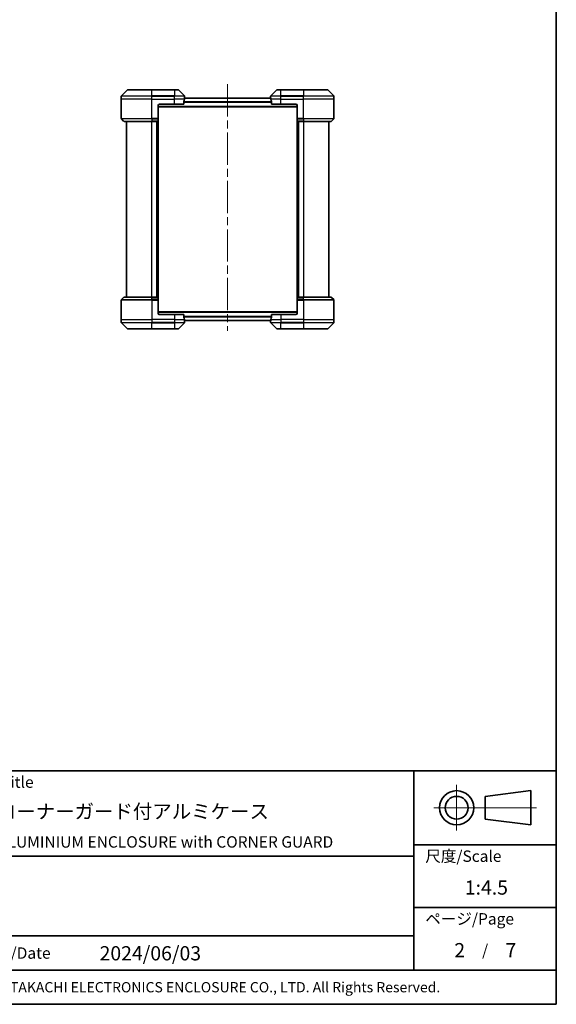
# Model space of a CAD drawing. Units: millimetres. Extents: x -1704 to 6045, y 36 to 1300.
# Drawn here: x 1401 to 1825, y 36 to 814 of the extents above; entities that cross this region are included whole.
import ezdxf
from ezdxf.enums import TextEntityAlignment as Align

# ---------------------------------------------------------------- set-up
doc = ezdxf.new("R2010")
doc.units = ezdxf.units.MM
doc.header["$LTSCALE"] = 4.5
doc.linetypes.add('CHAIN', pattern=[0.35429999999999995, 0.2362, -0.0295, 0.0591, -0.0295])
for name, color, linetype, lineweight in [('Border (ISO)', 7, 'Continuous', 35), ('Centerline (ISO)', 131, 'Continuous', 18), ('Hatch (ISO)', 1, 'Continuous', 18), ('Title (ISO)', 7, 'Continuous', 35), ('Visible (ISO)', 7, 'Continuous', 35), ('Visible Narrow (ISO)', 7, 'Continuous', 25)]:
    doc.layers.add(name, color=color, linetype=linetype, lineweight=lineweight)
doc.styles.add('Note Text (TK)', font='MS PGothic.ttf')
doc.styles.add('Text Style40', font='MS PGothic.ttf')
doc.styles.add('Text Style67', font='arial.ttf')

# ---------------------------------------------------------------- blocks, each defined once
blk = doc.blocks.new('Borders tk図枠')
at = {"layer": 'Border (ISO)'}
for p in [(405.4999999999999, 289), (14.50000000000001, 8.000000000000007)]:
    blk.add_line(p, (405.4999999999999, 8.000000000000007), dxfattribs=at)
blk = doc.blocks.new('Title Blocks コピー版 tk表題欄')
at = {"layer": 'Hatch (ISO)'}
h = blk.add_hatch(color=256, dxfattribs=at)
edge = h.paths.add_edge_path(flags=0)
edge.add_arc((95.444849922821, 237.346881026017), 0.5958259999999996, 269.9999999999897, 360)
edge.add_line((96.040675922821, 237.3468810260171), (96.04067592282095, 240.7585970260168))
edge.add_arc((95.44484992282096, 240.7585970260169), 0.5958259999999996, 0, 90.0000000000068)
edge.add_line((95.44484992282091, 241.3544230260169), (79.00658192282103, 241.3544230260169))
edge.add_arc((79.00658192282103, 240.7585970260169), 0.5958259999999996, 90, 180)
edge.add_line((78.41075592282102, 240.7585970260168), (78.41075592282081, 237.3468810260171))
edge.add_arc((79.00658192282081, 237.3468810260168), 0.5958259999999996, 180, 270.0000000000205)
edge.add_line((79.00658192282103, 236.7510550260168), (95.44484992282091, 236.751055026017))
edge = h.paths.add_edge_path()
edge.add_line((77.70882392282107, 241.0034570260169), (77.70882392282107, 237.1020210260171))
edge.add_arc((78.41075592282097, 237.102021026017), 0.7019319999998935, 180, 270.000000000008)
edge.add_line((78.41075592282105, 236.4000890260172), (96.04067592282101, 236.4000890260172))
edge.add_arc((96.040675922821, 237.102021026017), 0.7019319999998921, 270, 360)
edge.add_line((96.7426079228209, 237.1020210260171), (96.74260792282098, 241.0034570260169))
edge.add_arc((96.04067592282107, 241.003457026017), 0.7019319999998921, 0, 90.00000000000873)
edge.add_line((96.04067592282095, 241.705389026017), (78.41075592282105, 241.7053890260169))
edge.add_arc((78.41075592282105, 241.0034570260169), 0.7019319999999984, 90.00000000000072, 180)
for points in [[(78.94128592282102, 240.1954190260171), (78.94128592282102, 239.7056990260171), (79.79013392282097, 239.7056990260171), (79.79013392282097, 237.7060090260171), (80.37779792282102, 237.7060090260171), (80.37779792282102, 239.7056990260171), (81.22664592282104, 239.7056990260171), (81.22664592282104, 240.1954190260171)], [(85.55355153134052, 237.7060090260171), (84.81294043548178, 238.9396854897348), (84.28739592282106, 238.3724785432585), (84.28739592282106, 237.7060090260171), (83.76502792282103, 237.7060090260171), (83.76502792282103, 240.1954190260171), (84.28739592282106, 240.1954190260171), (84.28739592282106, 239.1472136578642), (85.2586086041826, 240.1954190260171), (85.97643794456017, 240.1954190260171), (85.18872726044239, 239.3452627384302), (86.172817922821, 237.7060090260171)], [(91.96090243223207, 240.1954190260171), (91.96090243223207, 237.7060090260171), (92.4791894322321, 237.7060090260171), (92.4791894322321, 238.7058540260171), (93.63819343223211, 238.7058540260171), (93.63819343223211, 237.7060090260171), (94.15648043223207, 237.7060090260171), (94.15648043223207, 240.1954190260171), (93.63819343223211, 240.1954190260171), (93.63819343223211, 239.195574026017), (92.4791894322321, 239.195574026017), (92.4791894322321, 240.1954190260171)], [(94.71149643223212, 240.1954190260171), (94.71149643223212, 237.7060090260171), (95.2338644322322, 237.7060090260171), (95.2338644322322, 240.1954190260171)]]:
    blk.add_hatch(color=256, dxfattribs=at).paths.add_polyline_path(points)
h = blk.add_hatch(color=256, dxfattribs=at)
h.paths.add_polyline_path([(82.45967999495221, 238.7589070260171), (81.8218998506899, 238.7589070260171), (82.14078992282104, 239.627313026017)], flags=0)
h.paths.add_polyline_path([(82.64850318183746, 238.2447010260171), (81.63307666380464, 238.2447010260171), (81.43526189659153, 237.7060090260171), (80.81854592282102, 237.7060090260171), (81.73268992282102, 240.1954190260171), (82.54888992282102, 240.1954190260171), (83.46303392282098, 237.7060090260171), (82.84631794905052, 237.7060090260171)])
h = blk.add_hatch(color=256, dxfattribs=at)
h.paths.add_polyline_path([(87.39654585068993, 238.7589070260171), (88.03432599495216, 238.7589070260171), (87.71543592282107, 239.627313026017)], flags=0)
h.paths.add_polyline_path([(87.00990789659151, 237.7060090260171), (87.20772266380467, 238.2447010260171), (88.22314918183736, 238.2447010260171), (88.42096394905047, 237.7060090260171), (89.03767992282091, 237.7060090260171), (88.123535922821, 240.1954190260171), (87.30733592282104, 240.1954190260171), (86.39319192282105, 237.7060090260171)])
h = blk.add_hatch(color=256, dxfattribs=at)
edge = h.paths.add_edge_path()
edge.add_arc((90.39257192282079, 238.9507140260171), 1.273272000000011, 38.55054079078439, 336.5820184016556)
edge.add_line((91.56096443223191, 238.4446700260172), (91.04202846323602, 238.6694270587604))
edge.add_ellipse((90.392571922821, 238.9507140260171), major_axis=(0, -0.7998759999999119), ratio=0.8673469387756529, start_angle=128.5505407907963, end_angle=426.582018401653, ccw=False)
edge.add_line((90.96328818027123, 239.4055047731898), (91.38834540645578, 239.7442231660233))
at = {"layer": 'Title (ISO)'}
for p, q in [((74.70882392282105, 245.052739026017), (255.7088239228211, 245.052739026017)), ((74.70882392282105, 204.052739026017), (74.70882392282105, 245.052739026017)), ((149.7088239228211, 245.052739026017), (149.7088239228211, 210.052739026017)), ((230.7088239228211, 245.052739026017), (230.7088239228211, 210.052739026017)), ((255.7088239228211, 245.052739026017), (255.7088239228211, 204.052739026017)), ((243.2088239228211, 240.552739026017), (251.2088239228211, 241.552739026017)), ((243.2088239228211, 240.552739026017), (243.2088239228211, 236.552739026017)), ((251.2088239228211, 235.552739026017), (251.2088239228211, 241.552739026017)), ((243.2088239228211, 236.552739026017), (251.2088239228211, 235.552739026017)), ((230.7088239228211, 232.052739026017), (255.7088239228211, 232.052739026017)), ((74.70882392282105, 230.052739026017), (230.7088239228211, 230.0527390260171)), ((99.70882392282105, 230.052739026017), (99.70882392282108, 216.052739026017)), ((124.708823922821, 230.052739026017), (124.708823922821, 216.052739026017)), ((230.7088239228211, 221.052739026017), (255.7088239228211, 221.052739026017)), ((74.70882392282105, 216.052739026017), (230.7088239228211, 216.052739026017)), ((255.7088239228211, 210.052739026017), (74.70882392282105, 210.052739026017)), ((74.70882392282105, 204.052739026017), (255.7088239228211, 204.052739026017))]:
    blk.add_line(p, q, dxfattribs=at)
at = {"layer": 'Title (ISO)', "color": 4, "linetype": 'CHAIN', "lineweight": 18, "ltscale": 8.889559745788574}
blk.add_line((238.2088239228211, 242.5527390260171), (238.2088239228211, 234.552739026017), dxfattribs=at)
at = {"layer": 'Title (ISO)', "color": 4, "linetype": 'CHAIN', "lineweight": 18, "ltscale": 20.00163269042969}
blk.add_line((252.2088239228211, 238.552739026017), (234.2088239228211, 238.552739026017), dxfattribs=at)
at = {"layer": 'Title (ISO)'}
for radius in [3, 2]:
    blk.add_circle((238.2088239228211, 238.5527390260171), radius, dxfattribs=at)
at = {"layer": 'Title (ISO)', "color": 1, "char_height": 2.000000029802322, "line_spacing_factor": 1.5, "style": 'Note Text (TK)'}
for s, insert, attachment_point in [('\\fＭＳ Ｐゴシック|b0|i0;{\\H2.0000;品名/Title}', (151.708823922821, 243.052739026017), 4), ('\\fＭＳ Ｐゴシック|b0|i0;{\\H2.0000;尺度/Scale}', (232.7088239228211, 230.052739026017), 4), ('\\fＭＳ Ｐゴシック|b0|i0;{\\H2.0000;承認/Approved}', (87.20882392282105, 228.052739026017), 5), ('\\fＭＳ Ｐゴシック|b0|i0;{\\H2.0000;検図/Checked}', (112.208823922821, 228.0527390260171), 5), ('\\fＭＳ Ｐゴシック|b0|i0;{\\H2.0000;製図/Created}', (137.208823922821, 228.052739026017), 5), ('\\fＭＳ Ｐゴシック|b0|i0;{\\H2.0000;ページ/Page}', (232.7088239228211, 219.052739026017), 4), ('\\fＭＳ Ｐゴシック|b0|i0;{\\H2.0000;作成日/Date}', (151.708823922821, 213.052739026017), 4)]:
    blk.add_mtext(s, dxfattribs=dict(at, insert=insert, attachment_point=attachment_point))
at = {"layer": 'Title (ISO)', "color": 7, "line_spacing_factor": 1.5, "style": 'Note Text (TK)'}
for s, insert, char_height, attachment_point in [('株式会社タカチ電機工業', (99.74260792282095, 239.052739026017), 2.5, 4), ('\\fArial|b0|i0;{\\H1.4986;TAKACHI ELECTRONICS ENCLOSURE CO., LTD.}', (99.74260792282095, 233.052739026017), 1.49859994649887, 4), ('\\fＭＳ Ｐゴシック|b0|i0;{\\H2.0000;/}', (243.2088239228211, 213.5527390260171), 2.000000029802322, 5), ('\\fMS PGothic|b0|i0;{\\H1.8000;本図面の著作権は株式会社タカチ電機工業に帰属します。 / Copyright (C)\xa0 TAKACHI ELECTRONICS ENCLOSURE CO., LTD. All Rights Reserved.}', (77.70882392282107, 207.052739026017), 1.800000071525573, 4)]:
    blk.add_mtext(s, dxfattribs=dict(at, insert=insert, char_height=char_height, attachment_point=attachment_point))
at = {"layer": 'Title (ISO)', "color": 7}
for tag, p, height, style in [('<品名>_001', (157.4957557410028, 236.6535912987443), 2.5, 'Note Text (TK)'), ('<Title>_001', (157.708823922821, 231.5520568828656), 2.000000029802322, 'Text Style67'), ('<尺度>_001', (240.9218921046393, 223.302739026017), 2.5, 'Note Text (TK)'), ('<型番>_001', (157.6576875571527, 219.9930798731327), 3.000000119209289, 'Text Style40'), ('作成日_001', (175.5184830137301, 211.7814322078352), 2.5, 'Note Text (TK)'), ('<ページ_No.>_001', (237.7997330137302, 212.302739026017), 2.5, 'Note Text (TK)'), ('<総ページ数>_001', (246.7926307410029, 212.302739026017), 2.5, 'Note Text (TK)')]:
    blk.add_attdef(tag, p, '', height=height, dxfattribs=dict(at, style=style))
at = {"layer": 'Title (ISO)', "color": 7, "style": 'Note Text (TK)'}
blk.add_attdef('<部品サイズ>', text='', height=2.5, dxfattribs=at).set_placement((112.208823922821, 213.052739026017), align=Align.MIDDLE_CENTER)

msp = doc.modelspace()

# ---------------------------------------------------------------- linework, layer by layer
at = {"layer": 'Centerline (ISO)', "linetype": 'CHAIN', "ltscale": 23.99096870422363}
msp.add_line((1565.059514015949, 762.87552025269), (1565.05951401611, 567.9920799133456), dxfattribs=at)
at = {"layer": 'Visible (ISO)'}
for p, q in [((1485.913067406601, 758.2870183234949), (1481.205960625408, 753.579911542315)), ((1486.266620797195, 758.4334649329011), (1505.059514016008, 758.4334649328748)), ((1523.059514016008, 758.4334649328496), (1505.059514016008, 758.433464932875)), ((1523.059514016008, 758.4334649328496), (1525.852407234822, 758.4334649328459)), ((1530.913067406595, 753.5799115422454), (1526.205960625414, 758.2870183234384)), ((1603.913067406584, 758.2870183233841), (1599.205960625397, 753.5799115421976)), ((1604.266620797177, 758.4334649327908), (1607.059514015991, 758.4334649327908)), ((1625.05951401599, 758.4334649327908), (1607.05951401599, 758.4334649327908)), ((1625.05951401599, 758.4334649327908), (1643.852407234804, 758.4334649327908)), ((1648.913067406583, 753.5799115421976), (1644.205960625397, 758.2870183233841)), ((1481.059514015998, 750.9334649329084), (1481.059514016001, 753.2263581517219)), ((1481.059514015976, 735.6405717140951), (1481.059514015998, 750.9334649329084)), ((1511.059514015992, 746.9334649328665), (1523.059514015992, 746.9334649328496)), ((1530.475712503088, 746.9334649328393), (1523.059514015992, 746.9334649328496)), ((1530.475712503088, 746.9334649328393), (1530.47571250309, 748.8248499522849)), ((1599.087340187255, 751.7334649327908), (1531.031687844729, 751.7334649327908)), ((1531.059514015999, 751.9334649328384), (1531.051432979908, 751.9334649328384)), ((1531.059514015999, 751.9334649328384), (1531.059514016001, 753.2263581516519)), ((1531.059514015999, 751.7334649327909), (1531.059514015999, 751.9334649328385)), ((1599.059514015991, 751.933464932791), (1599.059514015991, 753.2263581516044)), ((1599.059514015991, 751.933464932791), (1599.059514015991, 751.7334649327908)), ((1599.067595052082, 751.933464932791), (1599.059514015991, 751.933464932791)), ((1599.643315528895, 748.8248499522366), (1599.643315528895, 746.933464932791)), ((1607.059514015991, 746.933464932791), (1599.643315528895, 746.933464932791)), ((1607.05951401599, 746.933464932791), (1619.05951401599, 746.933464932791)), ((1649.05951401599, 750.933464932791), (1649.05951401599, 753.2263581516044)), ((1649.05951401599, 735.6405717139777), (1649.05951401599, 750.933464932791)), ((1510.059514015991, 745.9334649328678), (1510.059514015976, 735.6405717140544)), ((1510.059514015958, 744.9334649327909), (1620.059514015958, 744.9334649327909)), ((1620.05951401599, 745.933464932791), (1620.05951401599, 735.6405717139775)), ((1481.205960625383, 735.2870183235015), (1482.913067406567, 733.5799115423126)), ((1505.059514015973, 733.4334649328749), (1483.26662079716, 733.4334649329053)), ((1485.059514015959, 733.4334649329026), (1485.059514015959, 594.4334649329035)), ((1505.059514015973, 733.4334649328749), (1510.059514015973, 733.4334649328678)), ((1509.059514015958, 733.433464932869), (1509.059514015958, 594.4334649328699)), ((1510.059514015976, 735.6405717140544), (1510.059514015976, 735.287018323461)), ((1510.059514015973, 733.5799115422745), (1510.059514015976, 735.287018323461)), ((1510.059514015973, 733.5799115422745), (1510.059514015973, 733.4334649328678)), ((1510.059514015958, 594.4334649328684), (1510.059514015958, 733.4334649328675)), ((1620.05951401599, 735.2870183233842), (1620.05951401599, 735.6405717139775)), ((1620.05951401599, 735.2870183233842), (1620.05951401599, 733.5799115421979)), ((1620.05951401599, 733.4334649327911), (1620.05951401599, 733.5799115421977)), ((1620.0595140161, 733.4334649327903), (1620.0595140161, 594.4334649327918)), ((1620.05951401599, 733.4334649327911), (1625.05951401599, 733.4334649327911)), ((1621.0595140161, 594.4334649327918), (1621.0595140161, 733.4334649327903)), ((1646.852407234803, 733.4334649327911), (1625.05951401599, 733.4334649327911)), ((1645.0595140161, 594.4334649327918), (1645.0595140161, 733.4334649327903)), ((1648.913067406583, 735.2870183233842), (1647.205960625397, 733.5799115421979)), ((1481.059514015974, 592.2263581517223), (1481.059514015953, 576.9334649329088)), ((1481.205960625382, 592.5799115423152), (1482.913067406571, 594.2870183234996)), ((1483.266620797164, 594.4334649329057), (1505.059514015977, 594.4334649328753)), ((1510.059514015977, 594.4334649328683), (1505.059514015977, 594.4334649328753)), ((1510.059514015977, 594.4334649328683), (1510.059514015977, 594.2870183234616)), ((1510.059514015975, 592.579911542275), (1510.059514015977, 594.2870183234616)), ((1510.059514015975, 592.579911542275), (1510.059514015974, 592.2263581516817)), ((1510.05951401596, 581.9334649328683), (1510.059514015974, 592.2263581516817)), ((1620.059514015957, 594.2870183233845), (1620.059514015957, 594.4334649327913)), ((1625.059514015957, 594.4334649327913), (1620.059514015957, 594.4334649327913)), ((1620.059514015957, 594.2870183233846), (1620.059514015957, 592.579911542198)), ((1620.059514015957, 592.2263581516047), (1620.059514015957, 592.579911542198)), ((1620.059514015957, 581.9334649327913), (1620.059514015957, 592.2263581516047)), ((1625.059514015958, 594.4334649327913), (1646.852407234771, 594.4334649327913)), ((1648.913067406551, 592.579911542198), (1647.205960625364, 594.2870183233846)), ((1649.059514015958, 592.2263581516047), (1649.059514015958, 576.9334649327913)), ((1481.059514015953, 576.9334649329088), (1481.05951401595, 574.6405717140954)), ((1620.0595140161, 582.9334649327913), (1510.059514016101, 582.933464932791)), ((1523.059514015958, 580.9334649328501), (1511.059514015958, 580.9334649328669)), ((1523.059514015958, 580.9334649328501), (1530.475712503054, 580.9334649328397)), ((1530.475712503051, 579.0420799133942), (1530.475712503054, 580.9334649328397)), ((1531.031687844689, 576.1334649327911), (1599.087340187222, 576.1334649327912)), ((1531.05143297986, 575.9334649328389), (1531.059514015951, 575.9334649328389)), ((1531.059514015951, 575.933464932839), (1531.059514015952, 576.1334649327912)), ((1531.059514015951, 575.9334649328389), (1531.05951401595, 574.6405717140256)), ((1599.059514015957, 576.1334649327912), (1599.059514015957, 575.9334649327914)), ((1599.059514015957, 575.9334649327914), (1599.067595052048, 575.9334649327914)), ((1599.059514015957, 575.9334649327914), (1599.059514015957, 574.6405717139778)), ((1599.643315528862, 580.9334649327913), (1599.643315528862, 579.0420799133458)), ((1599.643315528862, 580.9334649327913), (1607.059514015957, 580.9334649327913)), ((1619.059514015958, 580.9334649327913), (1607.059514015957, 580.9334649327913)), ((1649.059514015958, 576.9334649327913), (1649.059514015958, 574.6405717139778)), ((1481.205960625356, 574.2870183235019), (1485.913067406536, 569.5799115423088)), ((1505.059514015943, 569.4334649328753), (1486.266620797129, 569.4334649329016)), ((1505.059514015943, 569.4334649328753), (1523.059514015942, 569.4334649328501)), ((1525.852407234756, 569.4334649328462), (1523.059514015942, 569.4334649328501)), ((1526.205960625349, 569.5799115422524), (1530.913067406542, 574.2870183234324)), ((1599.205960625364, 574.2870183233846), (1603.913067406551, 569.5799115421981)), ((1607.059514015957, 569.4334649327913), (1604.266620797144, 569.4334649327913)), ((1607.059514015957, 569.4334649327913), (1625.059514015957, 569.4334649327913)), ((1643.852407234771, 569.4334649327913), (1625.059514015958, 569.4334649327913)), ((1644.205960625364, 569.5799115421981), (1648.913067406551, 574.2870183233846))]:
    msp.add_line(p, q, dxfattribs=at)
for centre, radius, start, end in [((1486.266620797194, 757.9334649329011), 0.5000000000000006, 89.99999999992671, 134.9999999999093), ((1525.852407234821, 757.9334649328458), 0.5000000000000006, 44.99999999992227, 89.99999999992671), ((1604.266620797177, 757.933464932791), 0.4999999999999966, 90, 134.999999999987), ((1643.852407234804, 757.933464932791), 0.4999999999999967, 45.0000000000259, 90.00000000003662), ((1481.559514016001, 753.2263581517211), 0.4999999999999938, 134.9999999999093, 180), ((1511.059514015991, 745.9334649328665), 1, 89.99999999992671, 180), ((1530.559514016001, 753.2263581516527), 0.4999999999999989, 0, 44.99999999990936), ((1599.559514015991, 753.2263581516044), 0.4999999999999944, 134.999999999987, 180), ((1619.05951401599, 745.933464932791), 0.9999999999999925, 0, 90), ((1648.55951401599, 753.2263581516044), 0.4999999999999944, 0, 45.00000000001295), ((1481.559514015977, 735.6405717140943), 0.5000000000000027, 180, 224.9999999999222), ((1483.26662079716, 733.9334649329053), 0.5000000000000006, 224.9999999999222, 269.9999999999267), ((1646.852407234803, 733.933464932791), 0.4999999999999966, 270, 314.9999999999871), ((1648.55951401599, 735.6405717139775), 0.4999999999999944, 314.9999999999871, 0), ((1481.559514015974, 592.2263581517216), 0.4999999999999975, 134.9999999999028, 180), ((1483.266620797163, 593.9334649329057), 0.4999999999999997, 89.99999999992671, 134.9999999999028), ((1646.852407234771, 593.9334649327913), 0.5000000000000006, 45.00000000000647, 90), ((1648.559514015957, 592.2263581516047), 0.5000000000000027, 0, 45.00000000000647), ((1511.05951401596, 581.9334649328669), 0.9999999999999984, 180, 269.9999999999267), ((1619.059514015958, 581.9334649327913), 1, 270, 0), ((1481.55951401595, 574.6405717140947), 0.4999999999999975, 180, 224.9999999999158), ((1486.26662079713, 569.9334649329016), 0.499999999999999, 224.9999999999158, 269.9999999998901), ((1525.852407234756, 569.9334649328462), 0.4999999999999997, 269.9999999999267, 314.9999999999029), ((1530.55951401595, 574.6405717140262), 0.4999999999999975, 314.9999999999029, 0), ((1599.559514015957, 574.6405717139778), 0.4999999999999988, 180, 225.0000000000064), ((1604.266620797144, 569.9334649327913), 0.5000000000000006, 225.0000000000064, 270), ((1643.852407234771, 569.9334649327913), 0.5000000000000006, 270, 314.9999999999935), ((1648.559514015957, 574.6405717139778), 0.4999999999999938, 314.9999999999935, 0)]:
    msp.add_arc(centre, radius, start, end, dxfattribs=at)
for centre, major_axis, ratio, start_param, end_param in [((1523.059514016, 752.5334649328497), (-1.34429e-11, -9.599999999999982), 0.8333333333333351, 1.195757886304309, 1.403348247575213), ((1523.059514016, 752.5334649328497), (-1.34429e-11, -9.599999999999982), 0.8333333333333351, 1.403348247575213, 1.496985085710516), ((1607.059514015991, 752.5334649327909), (-2.44e-14, -9.59999999999993), 0.8333333333333339, 4.786200221469073, 4.879837059604375), ((1607.059514015991, 752.5334649327909), (-2.44e-14, -9.59999999999993), 0.8333333333333339, 4.879837059604376, 5.087427420875271), ((1523.059514015951, 575.3334649328502), (1.34162e-11, 9.599999999999996), 0.8333333333333305, 4.87983705960438, 5.087427420875282), ((1523.059514015951, 575.3334649328502), (1.34162e-11, 9.599999999999996), 0.8333333333333305, 4.786200221469062, 4.87983705960438), ((1607.059514015957, 575.3334649327913), (-2.39e-14, 9.599999999999982), 0.8333333333333351, 1.403348247575202, 1.496985085710516), ((1607.059514015957, 575.3334649327913), (-2.39e-14, 9.599999999999982), 0.8333333333333351, 1.195757886304306, 1.403348247575202)]:
    msp.add_ellipse(centre, major_axis=major_axis, ratio=ratio, start_param=start_param, end_param=end_param, dxfattribs=at)
for points, knots in [([(1530.503462348228, 749.0169052721841), (1530.496047438625, 748.9941526927151), (1530.489492064418, 748.9675110989107), (1530.478762673388, 748.9023028571628), (1530.47571250309, 748.8624363714404), (1530.47571250309, 748.8248499522849)], [-0.0201836506825353, -0.0201836506825353, -0.0201836506825353, -0.0201836506825353, -0.0112759257466463, -0.0112759257466463, 0, 0, 0, 0]), ([(1531.051432979908, 751.9334649328384), (1531.049737217542, 751.9334649328384), (1531.047634355896, 751.9259259451295), (1531.043242776535, 751.8952830197585), (1531.040969202042, 751.8721795229714), (1531.038609823751, 751.8392241261388), (1531.038165381229, 751.8325315706503), (1531.037731510889, 751.8255202527379)], [0.1356732241568377, 0.1356732241568377, 0.1356732241568377, 0.1356732241568377, 0.1469944230720309, 0.1469944230720309, 0.1583156219872241, 0.1583156219872241, 0.1609890322294204, 0.1609890322294204, 0.1609890322294204, 0.1609890322294204]), ([(1599.0812965211, 751.8255202526904), (1599.08086265076, 751.8325315706026), (1599.080418208238, 751.8392241260912), (1599.078058829947, 751.8721795229237), (1599.075785255454, 751.895283019711), (1599.071393676093, 751.9259259450822), (1599.069290814447, 751.933464932791), (1599.067595052081, 751.933464932791)], [0.1103900742295618, 0.1103900742295618, 0.1103900742295618, 0.1103900742295618, 0.113063484471758, 0.113063484471758, 0.1243846833869513, 0.1243846833869513, 0.1357058823021445, 0.1357058823021445, 0.1357058823021445, 0.1357058823021445]), ([(1599.643315528895, 748.8248499522366), (1599.643315528895, 748.8631290594404), (1599.640152753683, 748.9036724690785), (1599.629260753222, 748.9686324766544), (1599.622834468268, 748.9945870749725), (1599.615565683758, 749.016905272136)], [0.0932607150082903, 0.0932607150082903, 0.0932607150082903, 0.0932607150082903, 0.1047444471694371, 0.1047444471694371, 0.1134564755870972, 0.1134564755870972, 0.1134564755870972, 0.1134564755870972]), ([(1530.475712503051, 579.0420799133942), (1530.475712503051, 579.0038008061904), (1530.478875278263, 578.9632573965523), (1530.489767278724, 578.8982973889763), (1530.496193563679, 578.8723427906582), (1530.503462348189, 578.8500245934947)], [0.0932607150082903, 0.0932607150082903, 0.0932607150082903, 0.0932607150082903, 0.1047444471694371, 0.1047444471694371, 0.1134564755870972, 0.1134564755870972, 0.1134564755870972, 0.1134564755870972]), ([(1531.037731510842, 576.0414096129396), (1531.038165381182, 576.0343982950272), (1531.038609823704, 576.0277057395386), (1531.040969201994, 575.9947503427062), (1531.043242776488, 575.9716468459189), (1531.047634355849, 575.9410039205477), (1531.049737217495, 575.9334649328389), (1531.051432979861, 575.9334649328389)], [0.1103900742295618, 0.1103900742295618, 0.1103900742295618, 0.1103900742295618, 0.113063484471758, 0.113063484471758, 0.1243846833869513, 0.1243846833869513, 0.1357058823021445, 0.1357058823021445, 0.1357058823021445, 0.1357058823021445]), ([(1599.067595052048, 575.9334649327914), (1599.069290814414, 575.9334649327914), (1599.07139367606, 575.9410039205001), (1599.075785255421, 575.9716468458712), (1599.078058829914, 575.9947503426586), (1599.080418208205, 576.0277057394911), (1599.080862650727, 576.0343982949795), (1599.081296521067, 576.041409612892)], [0.1356732241568377, 0.1356732241568377, 0.1356732241568377, 0.1356732241568377, 0.1469944230720309, 0.1469944230720309, 0.1583156219872241, 0.1583156219872241, 0.1609890322294204, 0.1609890322294204, 0.1609890322294204, 0.1609890322294204]), ([(1599.615565683724, 578.8500245934463), (1599.622980593328, 578.8727771729154), (1599.629535967534, 578.8994187667198), (1599.640265358564, 578.9646270084679), (1599.643315528862, 579.0044934941902), (1599.643315528862, 579.0420799133458)], [-0.0201836506825353, -0.0201836506825353, -0.0201836506825353, -0.0201836506825353, -0.0112759257466463, -0.0112759257466463, 0, 0, 0, 0])]:
    msp.add_open_spline(points, degree=3, knots=knots, dxfattribs=at)
at = {"layer": 'Visible Narrow (ISO)'}
for p, q in [((1505.059514016008, 758.2870183234681), (1485.913067406601, 758.2870183234949)), ((1505.059514016008, 758.433464932875), (1505.059514016008, 758.2870183234681)), ((1505.059514016008, 758.2870183234681), (1523.059514016008, 758.287018323443)), ((1505.059514016001, 753.5799115422816), (1505.059514016008, 758.2870183234681)), ((1523.059514016008, 758.287018323443), (1523.059514016008, 758.4334649328496)), ((1526.205960625414, 758.2870183234384), (1523.059514016008, 758.287018323443)), ((1523.059514016008, 758.287018323443), (1523.059514016002, 753.5799115422564)), ((1607.059514015991, 758.2870183233841), (1603.913067406584, 758.2870183233841)), ((1607.059514015991, 758.2870183233842), (1607.059514015991, 758.4334649327908)), ((1607.05951401599, 758.2870183233841), (1625.05951401599, 758.2870183233841)), ((1607.05951401599, 753.5799115421976), (1607.05951401599, 758.2870183233841)), ((1625.05951401599, 758.2870183233842), (1625.05951401599, 758.4334649327908)), ((1644.205960625397, 758.2870183233841), (1625.05951401599, 758.2870183233841)), ((1625.05951401599, 758.2870183233841), (1625.05951401599, 753.5799115421976)), ((1505.059514016001, 753.2263581516883), (1481.059514016001, 753.2263581517219)), ((1505.059514015998, 750.9334649328749), (1481.059514015998, 750.9334649329084)), ((1481.205960625408, 753.579911542315), (1505.059514016001, 753.5799115422816)), ((1505.059514016001, 753.5799115422816), (1505.059514016001, 753.2263581516883)), ((1523.059514016002, 753.5799115422564), (1505.059514016001, 753.5799115422816)), ((1505.059514015998, 750.9334649328749), (1505.059514016001, 753.2263581516883)), ((1505.059514016001, 753.2263581516883), (1523.059514016001, 753.2263581516631)), ((1505.059514015998, 750.9334649328749), (1523.059514015998, 750.9334649328496)), ((1505.059514015976, 735.6405717140614), (1505.059514015998, 750.9334649328749)), ((1523.059514016002, 753.5799115422564), (1523.059514016001, 753.2263581516631)), ((1523.059514016002, 753.5799115422564), (1530.913067406595, 753.5799115422454)), ((1523.059514015998, 750.9334649328496), (1523.059514016001, 753.2263581516631)), ((1531.059514016001, 753.2263581516519), (1523.059514016001, 753.2263581516631)), ((1530.947620393464, 750.9334649328385), (1523.059514015998, 750.9334649328496)), ((1523.059514015992, 746.9334649328496), (1523.059514015998, 750.9334649328496)), ((1599.643315528894, 748.8169052721357), (1530.47571250309, 748.8169052721357)), ((1530.475712503056, 748.6248499522364), (1599.643315528911, 748.6248499522364)), ((1531.023653976967, 751.6255202526901), (1599.095374055017, 751.6255202526901)), ((1607.059514015991, 753.2263581516044), (1599.059514015991, 753.2263581516044)), ((1607.059514015991, 750.933464932791), (1599.171407638525, 750.933464932791)), ((1599.205960625397, 753.5799115421976), (1607.059514015991, 753.5799115421976)), ((1625.05951401599, 753.5799115421976), (1607.05951401599, 753.5799115421976)), ((1607.05951401599, 753.5799115421976), (1607.05951401599, 753.2263581516044)), ((1607.05951401599, 750.933464932791), (1607.05951401599, 753.2263581516044)), ((1607.05951401599, 753.2263581516044), (1625.05951401599, 753.2263581516044)), ((1607.05951401599, 750.933464932791), (1625.05951401599, 750.933464932791)), ((1607.05951401599, 746.933464932791), (1607.05951401599, 750.933464932791)), ((1625.05951401599, 753.5799115421978), (1625.05951401599, 753.2263581516044)), ((1625.05951401599, 753.5799115421976), (1648.913067406583, 753.5799115421976)), ((1625.05951401599, 750.933464932791), (1625.05951401599, 753.2263581516044)), ((1649.05951401599, 753.2263581516044), (1625.05951401599, 753.2263581516044)), ((1649.05951401599, 750.933464932791), (1625.05951401599, 750.933464932791)), ((1625.05951401599, 735.6405717139777), (1625.05951401599, 750.933464932791)), ((1620.059514015958, 745.2334649327908), (1510.059514015958, 745.2334649327908)), ((1481.059514015976, 735.6405717140951), (1505.059514015976, 735.6405717140614)), ((1505.059514015975, 735.2870183234681), (1481.205960625382, 735.2870183235015)), ((1482.913067406567, 733.5799115423126), (1505.059514015973, 733.5799115422815)), ((1510.059514015976, 735.6405717140544), (1505.059514015976, 735.6405717140614)), ((1505.059514015975, 735.2870183234681), (1505.059514015976, 735.6405717140614)), ((1505.059514015975, 735.2870183234681), (1510.059514015976, 735.287018323461)), ((1505.059514015975, 735.2870183234681), (1505.059514015973, 733.5799115422815)), ((1510.059514015973, 733.5799115422745), (1505.059514015973, 733.5799115422815)), ((1505.059514015973, 733.5799115422815), (1505.059514015973, 733.4334649328749)), ((1505.059514015959, 594.4334649328756), (1505.059514015959, 733.4334649328745)), ((1508.759514015959, 733.4334649328694), (1508.759514015959, 594.4334649328704)), ((1509.759514015958, 733.4334649328679), (1509.759514015958, 594.4334649328689)), ((1625.05951401599, 735.6405717139777), (1620.05951401599, 735.6405717139775)), ((1620.05951401599, 735.2870183233842), (1625.05951401599, 735.2870183233842)), ((1625.05951401599, 733.5799115421979), (1620.05951401599, 733.5799115421979)), ((1620.3595140161, 594.4334649327918), (1620.3595140161, 733.4334649327903)), ((1621.3595140161, 594.4334649327918), (1621.3595140161, 733.4334649327903)), ((1625.05951401599, 735.6405717139775), (1649.05951401599, 735.6405717139775)), ((1625.05951401599, 735.2870183233842), (1625.05951401599, 735.6405717139775)), ((1648.913067406583, 735.2870183233842), (1625.05951401599, 735.2870183233842)), ((1625.05951401599, 735.2870183233842), (1625.05951401599, 733.5799115421979)), ((1625.05951401599, 733.5799115421977), (1625.05951401599, 733.4334649327911)), ((1625.05951401599, 733.5799115421979), (1647.205960625397, 733.5799115421979)), ((1625.0595140161, 733.4334649327903), (1625.0595140161, 594.4334649327918)), ((1505.059514015974, 592.2263581516888), (1481.059514015974, 592.2263581517223)), ((1481.205960625382, 592.5799115423155), (1505.059514015975, 592.579911542282)), ((1505.059514015977, 594.2870183234686), (1482.913067406571, 594.2870183234996)), ((1505.059514015977, 594.2870183234686), (1505.059514015977, 594.4334649328753)), ((1505.059514015977, 594.2870183234686), (1510.059514015977, 594.2870183234616)), ((1505.059514015974, 592.579911542282), (1505.059514015977, 594.2870183234686)), ((1505.059514015975, 592.579911542282), (1505.059514015974, 592.2263581516888)), ((1510.059514015975, 592.579911542275), (1505.059514015974, 592.579911542282)), ((1505.059514015974, 592.2263581516888), (1505.059514015953, 576.9334649328753)), ((1505.059514015974, 592.2263581516888), (1510.059514015974, 592.2263581516817)), ((1620.059514015957, 594.2870183233846), (1625.059514015957, 594.2870183233846)), ((1625.059514015957, 592.579911542198), (1620.059514015957, 592.579911542198)), ((1620.059514015957, 592.2263581516047), (1625.059514015957, 592.2263581516047)), ((1625.059514015957, 594.2870183233845), (1625.059514015957, 594.4334649327913)), ((1647.205960625365, 594.2870183233846), (1625.059514015958, 594.2870183233846)), ((1625.059514015957, 592.579911542198), (1625.059514015957, 594.2870183233846)), ((1625.059514015957, 592.579911542198), (1625.059514015957, 592.2263581516047)), ((1625.059514015958, 592.579911542198), (1648.913067406551, 592.579911542198)), ((1625.059514015957, 592.2263581516047), (1625.059514015957, 576.9334649327913)), ((1649.059514015958, 592.2263581516047), (1625.059514015958, 592.2263581516047)), ((1481.059514015953, 576.9334649329088), (1505.059514015953, 576.9334649328753)), ((1523.059514015953, 576.9334649328501), (1505.059514015953, 576.9334649328753)), ((1505.059514015953, 576.9334649328753), (1505.05951401595, 574.6405717140619)), ((1510.059514016101, 582.633464932791), (1620.0595140161, 582.6334649327911)), ((1523.059514015958, 580.9334649328501), (1523.059514015953, 576.9334649328501)), ((1523.059514015953, 576.9334649328501), (1530.947620393419, 576.9334649328391)), ((1523.059514015953, 576.9334649328501), (1523.05951401595, 574.6405717140366)), ((1599.643315528862, 579.2420799133456), (1530.475712503052, 579.2420799133455)), ((1530.475712503052, 579.050024593446), (1599.643315528862, 579.0500245934461)), ((1599.095374054984, 576.2414096128917), (1531.023653976929, 576.2414096128917)), ((1599.171407638491, 576.9334649327913), (1607.059514015957, 576.9334649327913)), ((1607.059514015957, 580.9334649327913), (1607.059514015957, 576.9334649327913)), ((1625.059514015957, 576.9334649327913), (1607.059514015957, 576.9334649327913)), ((1607.059514015957, 576.9334649327913), (1607.059514015957, 574.6405717139778)), ((1625.059514015958, 576.9334649327913), (1649.059514015958, 576.9334649327913)), ((1625.059514015957, 576.9334649327913), (1625.059514015957, 574.6405717139778)), ((1481.05951401595, 574.6405717140954), (1505.05951401595, 574.6405717140619)), ((1505.059514015949, 574.2870183234686), (1481.205960625356, 574.2870183235019)), ((1485.913067406536, 569.5799115423088), (1505.059514015943, 569.579911542282)), ((1523.05951401595, 574.6405717140366), (1505.05951401595, 574.6405717140619)), ((1505.059514015949, 574.2870183234686), (1505.05951401595, 574.6405717140619)), ((1505.059514015949, 574.2870183234686), (1523.059514015949, 574.2870183234432)), ((1505.059514015943, 569.579911542282), (1505.059514015949, 574.2870183234686)), ((1523.059514015943, 569.5799115422569), (1505.059514015943, 569.579911542282)), ((1505.059514015943, 569.579911542282), (1505.059514015943, 569.4334649328753)), ((1523.05951401595, 574.6405717140366), (1531.05951401595, 574.6405717140254)), ((1523.059514015949, 574.2870183234432), (1523.05951401595, 574.6405717140366)), ((1530.913067406542, 574.2870183234324), (1523.059514015949, 574.2870183234432)), ((1523.059514015949, 574.2870183234432), (1523.059514015943, 569.5799115422569)), ((1523.059514015943, 569.5799115422569), (1526.205960625349, 569.5799115422524)), ((1523.059514015942, 569.5799115422569), (1523.059514015942, 569.4334649328501)), ((1599.059514015957, 574.6405717139778), (1607.059514015957, 574.6405717139778)), ((1607.059514015957, 574.2870183233846), (1599.205960625364, 574.2870183233846)), ((1603.913067406551, 569.5799115421981), (1607.059514015957, 569.5799115421981)), ((1625.059514015957, 574.6405717139778), (1607.059514015957, 574.6405717139778)), ((1607.059514015957, 574.2870183233846), (1607.059514015957, 574.6405717139778)), ((1607.059514015957, 574.2870183233846), (1625.059514015957, 574.2870183233846)), ((1607.059514015957, 569.5799115421981), (1607.059514015957, 574.2870183233846)), ((1607.059514015957, 569.5799115421981), (1607.059514015957, 569.4334649327913)), ((1625.059514015957, 569.5799115421981), (1607.059514015957, 569.5799115421981)), ((1625.059514015958, 574.6405717139778), (1649.059514015958, 574.6405717139778)), ((1625.059514015957, 574.2870183233846), (1625.059514015957, 574.6405717139778)), ((1648.913067406551, 574.2870183233846), (1625.059514015958, 574.2870183233846)), ((1625.059514015957, 574.2870183233846), (1625.059514015957, 569.5799115421981)), ((1625.059514015957, 569.4334649327913), (1625.059514015957, 569.5799115421981)), ((1625.059514015958, 569.5799115421981), (1644.205960625364, 569.5799115421981))]:
    msp.add_line(p, q, dxfattribs=at)

# ---------------------------------------------------------------- block references
at = {"xscale": 4.5, "yscale": 4.5, "zscale": 4.5}
msp.add_blockref('Borders tk図枠', (0, 0), dxfattribs=at)
ref = msp.add_blockref('Title Blocks コピー版 tk表題欄', (674.060292347305, -882.2373256170767), dxfattribs=dict(xscale=4.5, yscale=4.5, zscale=4.5))
ref.add_attrib('<品名>_001', 'コーナーガード付アルミケース', (1382.791193181818, 182.7038352272727), dxfattribs={"layer": 'Title (ISO)', "color": 7, "height": 11.25, "style": 'Note Text (TK)'})
ref.add_attrib('<尺度>_001', '1:4.5', (1752.455965909091, 122.625), dxfattribs={"layer": 'Title (ISO)', "color": 7, "height": 11.25, "style": 'Note Text (TK)'})
ref.add_attrib('作成日_001', '2024/06/03', (1463.893464676569, 70.68323846586807), dxfattribs={"layer": 'Title (ISO)', "color": 7, "height": 11.25, "style": 'Note Text (TK)'})
ref.add_attrib('<Title>_001', 'ALUMINIUM ENCLOSURE with CORNER GUARD', (1383.75, 159.7469303558185), dxfattribs={"layer": 'Title (ISO)', "color": 7, "height": 9.00000013411045, "style": 'Text Style67'})
ref.add_attrib('<ページ_No.>_001', '2', (1744.159090909091, 73.125), dxfattribs={"layer": 'Title (ISO)', "color": 7, "height": 11.25, "style": 'Note Text (TK)'})
ref.add_attrib('<総ページ数>_001', '7', (1784.627130681818, 73.125), dxfattribs={"layer": 'Title (ISO)', "color": 7, "height": 11.25, "style": 'Note Text (TK)'})

doc.saveas('drawing.dxf')
